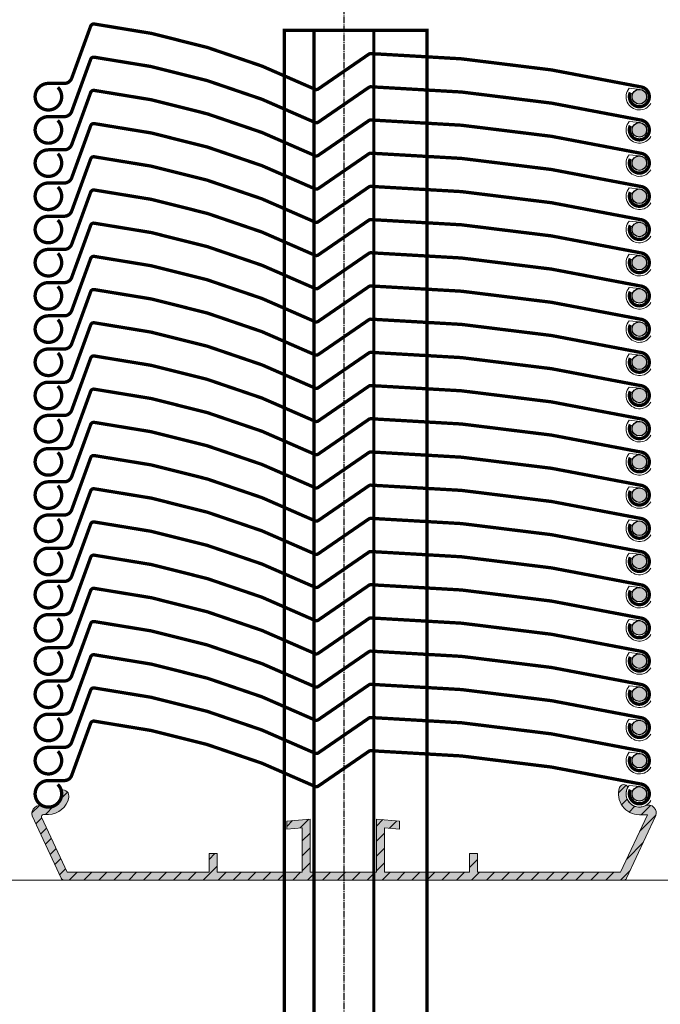
# Model space of a CAD drawing. Units: millimetres. Extents: x -301 to 4112, y -11579 to 1455.
# Drawn here: x 451 to 548, y 565 to 713 of the extents above; entities that cross this region are included whole.
import ezdxf

# ---------------------------------------------------------------- set-up
doc = ezdxf.new("R2010")
doc.units = ezdxf.units.MM
doc.header["$LTSCALE"] = 0.1
doc.linetypes.add('AM_DIN_G_W050', pattern=[13.75, 9.75, -1.5, 1, -1.5])
doc.layers.get('0').update_dxf_attribs({"linetype": 'CONTINUOUS'})
for name, color, linetype in [('Fugendichtband 2D', 7, 'CONTINUOUS'), ('SCHRAFFUR', 7, 'CONTINUOUS'), ('Sturzkasten Putzträger', 7, 'CONTINUOUS'), ('Valetta RA92', 7, 'CONTINUOUS')]:
    doc.layers.add(name, color=color, linetype=linetype)

# ---------------------------------------------------------------- blocks, each defined once
blk = doc.blocks.new('*U73')
at = {"layer": 'SCHRAFFUR', "linetype": 'Continuous'}
h = blk.add_hatch(color=254, dxfattribs=at)
edge = h.paths.add_edge_path()
edge.add_line((20.08826997107644, -196.0000719334197), (18.88831997107627, -196.0000719334197))
edge.add_line((18.88831997107627, -196.0000719334197), (18.88831997107627, -198.8000619334193))
edge.add_line((18.88831997107627, -198.8000619334193), (6.088329971076291, -198.8000619334193))
edge.add_line((6.088329971076291, -198.8000619334193), (6.088329971076291, -192.1096219334194))
edge.add_line((6.088329971076291, -192.1096219334194), (8.38828997107612, -192.3108019334199))
edge.add_line((8.38828997107612, -192.3108019334199), (8.38828997107612, -191.1062819334197))
edge.add_line((8.38828997107612, -191.1062819334197), (4.88837997107612, -190.80003193342))
edge.add_line((4.88837997107612, -190.80003193342), (4.88837997107612, -198.8000619334193))
edge.add_line((4.88837997107612, -198.8000619334193), (-5.11162002892388, -198.8000619334193))
edge.add_line((-5.11162002892388, -198.8000619334193), (-5.11162002892388, -190.80003193342))
edge.add_line((-5.11162002892388, -190.80003193342), (-8.611680028923729, -191.1062819334197))
edge.add_line((-8.611680028923729, -191.1062819334197), (-8.611680028923729, -192.3108019334199))
edge.add_line((-8.611680028923729, -192.3108019334199), (-6.311730028923648, -192.1096219334194))
edge.add_line((-6.311730028923648, -192.1096219334194), (-6.311730028923648, -198.8000619334193))
edge.add_line((-6.311730028923648, -198.8000619334193), (-19.11171002892388, -198.8000619334193))
edge.add_line((-19.11171002892388, -198.8000619334193), (-19.11171002892388, -196.0000719334197))
edge.add_line((-19.11171002892388, -196.0000719334197), (-20.3116600289236, -196.0000719334197))
edge.add_line((-20.3116600289236, -196.0000719334197), (-20.3116600289236, -198.8000619334193))
edge.add_line((-20.3116600289236, -198.8000619334193), (-41.67275002892393, -198.8000619334193))
edge.add_line((-41.67275002892393, -198.8000619334193), (-45.53032002892405, -190.5276619334194))
edge.add_arc((-45.25842729885517, -190.400873427214), 0.300001636612395, 90.05590684556341, 205.0004922671974, ccw=False)
edge.add_line((-45.2587200279645, -190.1008719334181), (-44.51165002892367, -190.100041933419))
edge.add_arc((-44.51513450908744, -186.9637159149439), 3.136327954115519, 270.0636559859727, 349.2106823707183)
edge.add_arc((-42.39924435321752, -187.3669347162025), 0.9823603235797947, 349.2106823707423, 460.7893176293028)
edge.add_arc((-44.51113247207567, -186.9849712802151), 2.014219057360982, -112.34975256587012, 16.82548237559331, ccw=False)
edge.add_arc((-45.74974524488635, -189.9975673256196), 1.24306455536855, 67.65024743413325, 195.2410172250138)
edge.add_line((-46.94908941707854, -190.3243440773053), (-42.57182928425027, -199.7113226557325))
edge.add_arc((-42.11867613283724, -199.5000119334194), 0.5000000000000843, 205.0002012186849, 270.0000000000032)
edge.add_line((-42.11867613283721, -200.0000119334194), (42.11867613283721, -200.0000119334194))
edge.add_arc((42.11867613283705, -199.5000119334193), 0.5000000000001705, 270.0000000000179, 334.9997893509384)
edge.add_line((42.57182924947028, -199.7113227303175), (46.92496997107628, -190.376071933419))
edge.add_arc((45.85262264452781, -189.8760233630634), 1.183206390056424, 334.9997893509354, 475.0002106490975)
edge.add_arc((44.50104509121504, -186.9882708956789), 2.005192617727801, 150.4784262426164, 295.12926706371206, ccw=False)
edge.add_arc((42.13204724372756, -186.3101490242279), 0.6968585094714345, 26.40839707314875, 158.6706651428076)
edge.add_arc((44.48828907523994, -187.0001128353273), 3.149969098092384, 162.5721365908483, 270.0000162946529)
edge.add_line((44.48828997107648, -190.1500819334196), (45.70624997107598, -190.1500819334196))
edge.add_line((45.70624997107598, -190.1500819334196), (41.67269603947216, -198.8000619334193))
edge.add_line((41.67269603947216, -198.8000619334193), (20.08826997107644, -198.8000619334193))
edge.add_line((20.08826997107644, -198.8000619334193), (20.08826997107644, -196.0000719334197))
at = {"layer": 'Valetta RA92', "linetype": 'Continuous', "lineweight": 0}
h = blk.add_hatch(color=8, dxfattribs=at)
edge = h.paths.add_edge_path()
edge.add_arc((44.48809931887672, -82.00005370628324), 1.10001, 0, 360)
h = blk.add_hatch(color=8, dxfattribs=at)
edge = h.paths.add_edge_path()
edge.add_arc((44.48809931887672, -87.0000494689406), 1.10001, 0, 360)
h = blk.add_hatch(color=8, dxfattribs=at)
edge = h.paths.add_edge_path()
edge.add_arc((44.48809931887672, -92.00005454233562), 1.10001, 0, 360)
h = blk.add_hatch(color=8, dxfattribs=at)
edge = h.paths.add_edge_path()
edge.add_arc((44.48815212140562, -97.00005377292922), 1.10001, 0, 360)
h = blk.add_hatch(color=8, dxfattribs=at)
edge = h.paths.add_edge_path()
edge.add_arc((44.48812058066233, -102.0000567748097), 1.10001, 0, 360)
h = blk.add_hatch(color=8, dxfattribs=at)
edge = h.paths.add_edge_path()
edge.add_arc((44.48808903991903, -107.0000597766902), 1.10001, 0, 360)
h = blk.add_hatch(color=8, dxfattribs=at)
edge = h.paths.add_edge_path()
edge.add_arc((44.48814184244748, -112.0000590072838), 1.10001, 0, 360)
h = blk.add_hatch(color=8, dxfattribs=at)
edge = h.paths.add_edge_path()
edge.add_arc((44.48811030170418, -117.0000620091643), 1.10001, 0, 360)
h = blk.add_hatch(color=8, dxfattribs=at)
edge = h.paths.add_edge_path()
edge.add_arc((44.48816310423308, -122.0000612397581), 1.10001, 0, 360)
h = blk.add_hatch(color=8, dxfattribs=at)
edge = h.paths.add_edge_path()
edge.add_arc((44.48821590676198, -127.0000604703518), 1.10001, 0, 360)
h = blk.add_hatch(color=8, dxfattribs=at)
edge = h.paths.add_edge_path()
edge.add_arc((44.48818436601823, -132.0000634722323), 1.10001, 0, 360)
h = blk.add_hatch(color=8, dxfattribs=at)
edge = h.paths.add_edge_path()
edge.add_arc((44.48823716854713, -137.0000627028259), 1.10001, 0, 360)
h = blk.add_hatch(color=8, dxfattribs=at)
edge = h.paths.add_edge_path()
edge.add_arc((44.48820562780384, -142.0000657047064), 1.10001, 0, 360)
h = blk.add_hatch(color=8, dxfattribs=at)
edge = h.paths.add_edge_path()
edge.add_arc((44.48825843033273, -147.0000649353001), 1.10001, 0, 360)
h = blk.add_hatch(color=8, dxfattribs=at)
edge = h.paths.add_edge_path()
edge.add_arc((44.48831123286163, -152.0000641658939), 1.10001, 0, 360)
h = blk.add_hatch(color=8, dxfattribs=at)
edge = h.paths.add_edge_path()
edge.add_arc((44.48831123286163, -157.0000641658939), 1.10001, 0, 360)
h = blk.add_hatch(color=8, dxfattribs=at)
edge = h.paths.add_edge_path()
edge.add_arc((44.48831123286163, -162.0000641658939), 1.10001, 0, 360)
h = blk.add_hatch(color=8, dxfattribs=at)
edge = h.paths.add_edge_path()
edge.add_arc((44.48831123286163, -167.0000641658939), 1.10001, 0, 360)
h = blk.add_hatch(color=8, dxfattribs=at)
edge = h.paths.add_edge_path()
edge.add_arc((44.48831123286163, -172.0000641658939), 1.10001, 0, 360)
h = blk.add_hatch(color=8, dxfattribs=at)
edge = h.paths.add_edge_path()
edge.add_arc((44.48831123286163, -177.0000641658939), 1.10001, 0, 360)
h = blk.add_hatch(color=8, dxfattribs=at)
edge = h.paths.add_edge_path()
edge.add_arc((44.48831123286163, -182.0000641658939), 1.10001, 0, 360)
h = blk.add_hatch(dxfattribs=at)
h.set_pattern_fill('ANSI31', color=251, scale=0.5, style=0)
h.set_pattern_definition([(45, (-138.6039620758779, 202.0215630665769), (-1.122532015133644, 1.122532015133644), [])])
edge = h.paths.add_edge_path()
edge.add_line((20.08826997107644, -196.0000719334197), (18.88831997107627, -196.0000719334197))
edge.add_line((18.88831997107627, -196.0000719334197), (18.88831997107627, -198.8000619334193))
edge.add_line((18.88831997107627, -198.8000619334193), (6.088329971076291, -198.8000619334193))
edge.add_line((6.088329971076291, -198.8000619334193), (6.088329971076291, -192.1096219334194))
edge.add_line((6.088329971076291, -192.1096219334194), (8.38828997107612, -192.3108019334199))
edge.add_line((8.38828997107612, -192.3108019334199), (8.38828997107612, -191.1062819334197))
edge.add_line((8.38828997107612, -191.1062819334197), (4.88837997107612, -190.80003193342))
edge.add_line((4.88837997107612, -190.80003193342), (4.88837997107612, -198.8000619334193))
edge.add_line((4.88837997107612, -198.8000619334193), (-5.11162002892388, -198.8000619334193))
edge.add_line((-5.11162002892388, -198.8000619334193), (-5.11162002892388, -190.80003193342))
edge.add_line((-5.11162002892388, -190.80003193342), (-8.611680028923729, -191.1062819334197))
edge.add_line((-8.611680028923729, -191.1062819334197), (-8.611680028923729, -192.3108019334199))
edge.add_line((-8.611680028923729, -192.3108019334199), (-6.311730028923648, -192.1096219334194))
edge.add_line((-6.311730028923648, -192.1096219334194), (-6.311730028923648, -198.8000619334193))
edge.add_line((-6.311730028923648, -198.8000619334193), (-19.11171002892388, -198.8000619334193))
edge.add_line((-19.11171002892388, -198.8000619334193), (-19.11171002892388, -196.0000719334197))
edge.add_line((-19.11171002892388, -196.0000719334197), (-20.3116600289236, -196.0000719334197))
edge.add_line((-20.3116600289236, -196.0000719334197), (-20.3116600289236, -198.8000619334193))
edge.add_line((-20.3116600289236, -198.8000619334193), (-41.67275002892393, -198.8000619334193))
edge.add_line((-41.67275002892393, -198.8000619334193), (-45.53032002892405, -190.5276619334194))
edge.add_arc((-45.25842729885517, -190.400873427214), 0.300001636612395, 90.05590684556341, 205.0004922671974, ccw=False)
edge.add_line((-45.2587200279645, -190.1008719334181), (-44.51165002892367, -190.100041933419))
edge.add_arc((-44.51513450908744, -186.9637159149439), 3.136327954115519, 270.0636559859727, 349.2106823707183)
edge.add_arc((-42.39924435321752, -187.3669347162025), 0.9823603235797947, 349.2106823707423, 460.7893176293028)
edge.add_arc((-44.51113247207567, -186.9849712802151), 2.014219057360982, -112.34975256587012, 16.82548237559331, ccw=False)
edge.add_arc((-45.74974524488635, -189.9975673256196), 1.24306455536855, 67.65024743413325, 195.2410172250138)
edge.add_line((-46.94908941707854, -190.3243440773053), (-42.57182928425027, -199.7113226557325))
edge.add_arc((-42.11867613283724, -199.5000119334194), 0.5000000000000843, 205.0002012186849, 270.0000000000032)
edge.add_line((-42.11867613283721, -200.0000119334194), (42.11867613283721, -200.0000119334194))
edge.add_arc((42.11867613283705, -199.5000119334193), 0.5000000000001705, 270.0000000000179, 334.9997893509384)
edge.add_line((42.57182924947028, -199.7113227303175), (46.92496997107628, -190.376071933419))
edge.add_arc((45.85262264452781, -189.8760233630634), 1.183206390056424, 334.9997893509354, 475.0002106490975)
edge.add_arc((44.50104509121504, -186.9882708956789), 2.005192617727801, 150.4784262426164, 295.12926706371206, ccw=False)
edge.add_arc((42.13204724372756, -186.3101490242279), 0.6968585094714345, 26.40839707314875, 158.6706651428076)
edge.add_arc((44.48828907523994, -187.0001128353273), 3.149969098092384, 162.5721365908483, 270.0000162946529)
edge.add_line((44.48828997107648, -190.1500819334196), (45.70624997107598, -190.1500819334196))
edge.add_line((45.70624997107598, -190.1500819334196), (41.67269603947216, -198.8000619334193))
edge.add_line((41.67269603947216, -198.8000619334193), (20.08826997107644, -198.8000619334193))
edge.add_line((20.08826997107644, -198.8000619334193), (20.08826997107644, -196.0000719334197))
h = blk.add_hatch(color=8, dxfattribs=at)
edge = h.paths.add_edge_path()
edge.add_arc((44.48833249464678, -187.0000663983678), 1.10001, 0, 360)
at = {"layer": 'Valetta RA92', "color": 142, "linetype": 'AM_DIN_G_W050'}
blk.add_line((0, 7.096840261437364), (0, -633.223480992978), dxfattribs=at)
at = {"layer": 'Valetta RA92', "color": 0, "linetype": 'Continuous', "lineweight": 0, "const_width": 0.5, "flags": 128}
for points in [[(-43.09767194290816, -80.58579147380888, -5.027397425842387), (-44.51191174697396, -80.00000147318852), (-42.12773919359506, -80.00000147318852, 0.3153151182408703), (-41.00020194290801, -79.21044147380681), (-38.14756985616532, -71.37269048943281, -0.3489969400015546), (-37.6171719429085, -71.04737147380902, -0.08317685212803447), (-4.373611942908152, -80.87204147380854, 0.2701754527089262), (-3.871298754434061, -80.83458881787911), (3.754438057091651, -75.59197147380874, -0.1582425105122568), (4.050458057091422, -75.50415147380855, -0.04861937942591076), (44.6710380577556, -80.51125147395751, -3.077509998947976), (43.12867805709175, -81.36612147380893, -2.747461981214845)], [(-43.09767194290816, -85.58578723646625, -5.027397425842387), (-44.51191174697396, -84.99999723584588), (-42.12773919359506, -84.99999723584588, 0.3153151182408703), (-41.00020194290801, -84.21043723646417), (-38.14756985616532, -76.37268625209018, -0.3489969400015546), (-37.6171719429085, -76.04736723646639, -0.08317685212803447), (-4.373611942908152, -85.8720372364659, 0.2701754527089262), (-3.871298754434061, -85.83458458053647), (3.754438057091651, -80.5919672364661, -0.1582425105122568), (4.050458057091422, -80.50414723646591, -0.04861937942591076), (44.6710380577556, -85.51124723661488, -3.077509998947976), (43.12867805709175, -86.3661172364663, -2.747461981214845)], [(-43.09767194290816, -90.58579230986126, -5.027397425842387), (-44.51191174697396, -90.0000023092409), (-42.12773919359506, -90.0000023092409, 0.3153151182408703), (-41.00020194290801, -89.21044230985919), (-38.14756985616532, -81.37269132548519, -0.3489969400015546), (-37.6171719429085, -81.0473723098614, -0.08317685212803447), (-4.373611942908154, -90.87204230986092, 0.2701754527089262), (-3.871298754434063, -90.83458965393149), (3.754438057091649, -85.59197230986112, -0.1582425105122568), (4.05045805709142, -85.50415230986093, -0.04861937942591076), (44.6710380577556, -90.5112523100099, -3.077509998947976), (43.12867805709175, -91.36612230986131, -2.747461981214845)], [(-43.09761914037972, -95.58579154045486, -5.027397425842387), (-44.51185894444507, -95.0000015398345), (-42.12768639106616, -95.0000015398345, 0.3153151182408703), (-41.00014914037911, -94.21044154045279), (-38.14751705363642, -86.3726905560788, -0.3489969400015546), (-37.6171191403796, -86.047371540455, -0.08317685212803447), (-4.373559140379257, -95.87204154045452, 0.2701754527089262), (-3.871245951905166, -95.83458888452509), (3.754490859620546, -90.59197154045472, -0.1582425105122568), (4.050510859620317, -90.50415154045453, -0.04861937942591076), (44.67109086028449, -95.5112515406035, -3.077509998947976), (43.12873085962065, -96.36612154045491, -2.747461981214845)], [(-43.09765068112301, -100.5857945423353, -5.027397425842387), (-44.51189048518836, -100.000004541715), (-42.12771793180946, -100.000004541715, 0.3153151182408703), (-41.0001806811224, -99.21044454233328), (-38.14754859438017, -91.37269355795928, -0.3489969400015546), (-37.61715068112289, -91.04737454233549, -0.08317685212803447), (-4.373590681123005, -100.872044542335, 0.2701754527089262), (-3.871277492648915, -100.8345918864056), (3.754459318877252, -95.59197454233521, -0.1582425105122568), (4.050479318877024, -95.50415454233502, -0.04861937942591076), (44.67105931954075, -100.511254542484, -3.077509998947976), (43.1286993188769, -101.3661245423354, -2.747461981214845)], [(-43.09768222186631, -105.5857975442158, -5.027397425842387), (-44.51192202593211, -105.0000075435955), (-42.12774947255275, -105.0000075435955, 0.3153151182408703), (-41.0002122218657, -104.2104475442138), (-38.14758013512346, -96.37269655983977, -0.3489969400015546), (-37.61718222186664, -96.04737754421598, -0.08317685212803447), (-4.373622221866299, -105.8720475442155, 0.2701754527089262), (-3.871309033392208, -105.8345948882861), (3.754427778133504, -100.5919775442157, -0.1582425105122568), (4.05044777813373, -100.5041575442155, -0.04861937942591076), (44.67102777879745, -105.5112575443645, -3.077509998947976), (43.1286677781336, -106.3661275442159, -2.747461981214845)], [(-43.09762941933741, -110.5857967748095, -5.027397425842387), (-44.51186922340321, -110.0000067741891), (-42.12769667002431, -110.0000067741891, 0.3153151182408703), (-41.00015941933725, -109.2104467748074), (-38.14752733259456, -101.3726957904334, -0.3489969400015546), (-37.61712941933774, -101.0473767748096, -0.08317685212803447), (-4.3735694193374, -110.8720467748091, 0.2701754527089262), (-3.87125623086331, -110.8345941188797), (3.754480580662403, -105.5919767748093, -0.1582425105122568), (4.050500580662174, -105.5041567748091, -0.04861937942591076), (44.67108058132635, -110.5112567749581, -3.077509998947976), (43.1287205806625, -111.3661267748095, -2.747461981214845)], [(-43.09766096008116, -115.58579977669, -5.027397425842387), (-44.5119007641465, -115.0000097760696), (-42.1277282107676, -115.0000097760696, 0.3153151182408703), (-41.00019096008054, -114.2104497766879), (-38.14755887333786, -106.3726987923139, -0.3489969400015546), (-37.61716096008104, -106.0473797766901, -0.08317685212803447), (-4.373600960080694, -115.8720497766896, 0.2701754527089262), (-3.871287771606603, -115.8345971207602), (3.754449039919109, -110.5919797766898, -0.1582425105122568), (4.05046903991888, -110.5041597766896, -0.04861937942591076), (44.67104904058306, -115.5112597768386, -3.077509998947976), (43.12868903991921, -116.36612977669, -2.747461981214845)], [(-43.09760815755226, -120.5857990072837, -5.027397425842387), (-44.5118479616176, -120.0000090066633), (-42.1276754082387, -120.0000090066633, 0.3153151182408703), (-41.00013815755165, -119.2104490072816), (-38.14750607080896, -111.3726980229076, -0.3489969400015546), (-37.61710815755214, -111.0473790072838, -0.08317685212803447), (-4.37354815755225, -120.8720490072834, 0.2701754527089262), (-3.871234969078159, -120.8345963513539), (3.754501842448008, -115.5919790072836, -0.1582425105122568), (4.050521842447779, -115.5041590072834, -0.04861937942591076), (44.67110184311196, -120.5112590074323, -3.077509998947976), (43.12874184244765, -121.3661290072837, -2.747461981214845)], [(-43.09755535502336, -125.5857982378774, -5.027397425842387), (-44.51179515908916, -125.0000082372571), (-42.1276226057098, -125.0000082372571, 0.3153151182408703), (-41.00008535502275, -124.2104482378754), (-38.14745326828051, -116.3726972535014, -0.3489969400015546), (-37.61705535502369, -116.0473782378776, -0.08317685212803447), (-4.373495355023351, -125.8720482378771, 0.2701754527089262), (-3.871182166549261, -125.8345955819477), (3.754554644976906, -120.5919782378773, -0.1582425105122568), (4.050574644976678, -120.5041582378771, -0.04861937942591076), (44.6711546456404, -125.5112582380261, -3.077509998947976), (43.12879464497655, -126.3661282378775, -2.747461981214845)], [(-43.09758689576665, -130.5858012397579, -5.027397425842387), (-44.51182669983245, -130.0000112391376), (-42.1276541464531, -130.0000112391376, 0.3153151182408703), (-41.0001168957665, -129.2104512397559), (-38.14748480902381, -121.3727002553819, -0.3489969400015546), (-37.61708689576699, -121.0473812397581, -0.08317685212803447), (-4.373526895766645, -130.8720512397576, 0.2701754527089262), (-3.871213707292554, -130.8345985838282), (3.754523104233158, -125.5919812397578, -0.1582425105122568), (4.050543104232929, -125.5041612397576, -0.04861937942591076), (44.67112310489711, -130.5112612399066, -3.077509998947976), (43.12876310423326, -131.366131239758, -2.747461981214845)], [(-43.09753409323821, -135.5858004703516, -5.027397425842387), (-44.51177389730356, -135.0000104697312), (-42.12760134392465, -135.0000104697312, 0.3153151182408703), (-41.0000640932376, -134.2104504703495), (-38.14743200649491, -126.3726994859755, -0.3489969400015546), (-37.61703409323809, -126.0473804703517, -0.08317685212803447), (-4.373474093237746, -135.8720504703512, 0.2701754527089262), (-3.871160904763656, -135.8345978144218), (3.754575906762057, -130.5919804703514, -0.1582425105122568), (4.050595906761828, -130.5041604703512, -0.04861937942591076), (44.671175907426, -135.5112604705002, -3.077509998947976), (43.12881590676216, -136.3661304703516, -2.747461981214845)], [(-43.0975656339815, -140.585803472232, -5.027397425842387), (-44.51180543804685, -140.0000134716117), (-42.12763288466795, -140.0000134716117, 0.3153151182408703), (-41.00009563398089, -139.21045347223), (-38.1474635472382, -131.372702487856, -0.3489969400015546), (-37.61706563398138, -131.0473834722322, -0.08317685212803447), (-4.373505633981495, -140.8720534722317, 0.2701754527089262), (-3.871192445507404, -140.8346008163023), (3.754544366018763, -135.5919834722319, -0.1582425105122568), (4.050564366018534, -135.5041634722317, -0.04861937942591076), (44.67114436668271, -140.5112634723807, -3.077509998947976), (43.12878436601841, -141.3661334722321, -2.747461981214845)], [(-43.0975128314526, -145.5858027028258, -5.027397425842387), (-44.51175263551795, -145.0000127022054), (-42.12758008213905, -145.0000127022054, 0.3153151182408703), (-41.00004283145199, -144.2104527028237), (-38.14741074470976, -136.3727017184497, -0.3489969400015546), (-37.61701283145248, -136.0473827028259, -0.08317685212803447), (-4.373452831452596, -145.8720527028254, 0.2701754527089262), (-3.871139642978505, -145.834600046896), (3.754597168547662, -140.5919827028256, -0.1582425105122568), (4.050617168547433, -140.5041627028255, -0.04861937942591076), (44.67119716921115, -145.5112627029744, -3.077509998947976), (43.12883716854731, -146.3661327028258, -2.747461981214845)], [(-43.09746002892371, -150.5858019334195, -5.027397425842387), (-44.51169983298951, -150.0000119327992), (-42.12752727961015, -150.0000119327992, 0.3153151182408703), (-40.99999002892309, -149.2104519334175), (-38.14735794218086, -141.3727009490435, -0.3489969400015546), (-37.61696002892404, -141.0473819334197, -0.08317685212803447), (-4.373400028923697, -150.8720519334192, 0.2701754527089262), (-3.871086840449607, -150.8345992774898), (3.754649971076105, -145.5919819334194, -0.1582425105122568), (4.050669971075877, -145.5041619334192, -0.04861937942591076), (44.67124997174005, -150.5112619335682, -3.077509998947976), (43.12888997107621, -151.3661319334196, -2.747461981214845)], [(-43.09746002892371, -155.5858019334195, -5.027397425842387), (-44.51169983298951, -155.0000119327992), (-42.12752727961015, -155.0000119327992, 0.3153151182408703), (-40.99999002892309, -154.2104519334175), (-38.14735794218086, -146.3727009490435, -0.3489969400015546), (-37.61696002892404, -146.0473819334197, -0.08317685212803447), (-4.373400028923697, -155.8720519334192, 0.2701754527089262), (-3.871086840449607, -155.8345992774898), (3.754649971076105, -150.5919819334194, -0.1582425105122568), (4.050669971075877, -150.5041619334192, -0.04861937942591076), (44.67124997174005, -155.5112619335682, -3.077509998947976), (43.12888997107621, -156.3661319334196, -2.747461981214845)], [(-43.09746002892371, -160.5858019334195, -5.027397425842387), (-44.51169983298951, -160.0000119327992), (-42.12752727961015, -160.0000119327992, 0.3153151182408703), (-40.99999002892309, -159.2104519334175), (-38.14735794218086, -151.3727009490435, -0.3489969400015546), (-37.61696002892404, -151.0473819334197, -0.08317685212803447), (-4.373400028923697, -160.8720519334192, 0.2701754527089262), (-3.871086840449607, -160.8345992774898), (3.754649971076105, -155.5919819334194, -0.1582425105122568), (4.050669971075877, -155.5041619334192, -0.04861937942591076), (44.67124997174005, -160.5112619335682, -3.077509998947976), (43.12888997107621, -161.3661319334196, -2.747461981214845)], [(-43.09746002892371, -165.5858019334195, -5.027397425842387), (-44.51169983298951, -165.0000119327992), (-42.12752727961015, -165.0000119327992, 0.3153151182408703), (-40.99999002892309, -164.2104519334175), (-38.14735794218086, -156.3727009490435, -0.3489969400015546), (-37.61696002892404, -156.0473819334197, -0.08317685212803447), (-4.373400028923697, -165.8720519334192, 0.2701754527089262), (-3.871086840449607, -165.8345992774898), (3.754649971076105, -160.5919819334194, -0.1582425105122568), (4.050669971075877, -160.5041619334192, -0.04861937942591076), (44.67124997174005, -165.5112619335682, -3.077509998947976), (43.12888997107621, -166.3661319334196, -2.747461981214845)], [(-43.09746002892371, -170.5858019334195, -5.027397425842387), (-44.51169983298951, -170.0000119327992), (-42.12752727961015, -170.0000119327992, 0.3153151182408703), (-40.99999002892309, -169.2104519334175), (-38.14735794218086, -161.3727009490435, -0.3489969400015546), (-37.61696002892404, -161.0473819334197, -0.08317685212803447), (-4.373400028923697, -170.8720519334192, 0.2701754527089262), (-3.871086840449607, -170.8345992774898), (3.754649971076105, -165.5919819334194, -0.1582425105122568), (4.050669971075877, -165.5041619334192, -0.04861937942591076), (44.67124997174005, -170.5112619335682, -3.077509998947976), (43.12888997107621, -171.3661319334196, -2.747461981214845)], [(-43.09746002892371, -175.5858019334195, -5.027397425842387), (-44.51169983298951, -175.0000119327992), (-42.12752727961015, -175.0000119327992, 0.3153151182408703), (-40.99999002892309, -174.2104519334175), (-38.14735794218086, -166.3727009490435, -0.3489969400015546), (-37.61696002892404, -166.0473819334197, -0.08317685212803447), (-4.373400028923697, -175.8720519334192, 0.2701754527089262), (-3.871086840449607, -175.8345992774898), (3.754649971076105, -170.5919819334194, -0.1582425105122568), (4.050669971075877, -170.5041619334192, -0.04861937942591076), (44.67124997174005, -175.5112619335682, -3.077509998947976), (43.12888997107621, -176.3661319334196, -2.747461981214845)], [(-43.09746002892371, -180.5858019334195, -5.027397425842387), (-44.51169983298951, -180.0000119327992), (-42.12752727961015, -180.0000119327992, 0.3153151182408703), (-40.99999002892309, -179.2104519334175), (-38.14735794218086, -171.3727009490435, -0.3489969400015546), (-37.61696002892404, -171.0473819334197, -0.08317685212803447), (-4.373400028923697, -180.8720519334192, 0.2701754527089262), (-3.871086840449607, -180.8345992774898), (3.754649971076105, -175.5919819334194, -0.1582425105122568), (4.050669971075877, -175.5041619334192, -0.04861937942591076), (44.67124997174005, -180.5112619335682, -3.077509998947976), (43.12888997107621, -181.3661319334196, -2.747461981214845)], [(-43.09743876713856, -185.5858041658934, -5.027397425842387), (-44.51167857120436, -185.000014165274), (-42.127506017825, -185.000014165274, 0.3153151182408703), (-40.99996876713794, -184.2104541658918), (-38.14733668039571, -176.3727031815174, -0.3489969400015546), (-37.61693876713889, -176.0473841658936, -0.08317685212803447), (-4.373378767138547, -185.872054165894, 0.2701754527089262), (-3.871065578664457, -185.8346015099636), (3.754671232861256, -180.5919841658937, -0.1582425105122568), (4.050691232861027, -180.5041641658935, -0.04861937942591076), (44.6712712335252, -185.5112641660421, -3.077509998947976), (43.12891123286136, -186.3661341658939, -2.747461981214845)]]:
    blk.add_lwpolyline(points, format="xyb", dxfattribs=at)
at = {"layer": 'Valetta RA92', "color": 0, "const_width": 0.5}
blk.add_lwpolyline([(12.5, -72.00000000000364), (12.5, -614.9484412803502), (-9, -614.9484412803502), (-9, -72.00000000000364)], close=True, dxfattribs=at)
for points in [[(-4.5, -72.00000000000364), (-4.5, -614.9484412803502)], [(4.5, -72.00000000000364), (4.5, -614.9484412803502)]]:
    blk.add_lwpolyline(points, dxfattribs=at)
at = {"layer": 'Valetta RA92', "color": 8, "linetype": 'Continuous', "lineweight": 0, "flags": 128}
for points in [[(46.22009777813309, -83.00003670816378, -1.084249999999889), (42.93945777813269, -80.73441670816365), (44.60097036669913, -80.9058560841485)], [(46.22009777813309, -88.00003247082114, -1.084249999999889), (42.93945777813269, -85.73441247082101), (44.60097036669913, -85.90585184680586)], [(46.22009777813309, -93.00003754421616, -1.084249999999889), (42.93945777813269, -90.73441754421603), (44.60097036669913, -90.90585692020088)], [(46.22015058066199, -98.00003677480976, -1.084249999999889), (42.93951058066114, -95.73441677480963), (44.60102316922757, -95.90585615079448)], [(46.2201190399187, -103.0000397766902, -1.084249999999889), (42.93947903991784, -100.7344197766901), (44.60099162848428, -100.905859152675)], [(46.22008749917541, -108.0000427785707, -1.084249999999889), (42.93944749917455, -105.7344227785706), (44.60096008774099, -105.9058621545555)], [(46.22014030170385, -113.0000420091644, -1.084249999999889), (42.93950030170345, -110.7344220091642), (44.60101289026989, -110.9058613851491)], [(46.22010876096056, -118.0000450110448, -1.084249999999889), (42.93946876096015, -115.7344250110447), (44.60098134952659, -115.9058643870296)], [(46.22016156348946, -123.0000442416386, -1.084249999999889), (42.9395215634886, -120.7344242416385), (44.60103415205504, -120.9058636176233)], [(46.22021436601835, -128.0000434722323, -1.084249999999889), (42.9395743660175, -125.7344234722322), (44.60108695458393, -125.9058628482171)], [(46.22018282527461, -133.0000464741128, -1.084249999999889), (42.9395428252742, -130.7344264741127), (44.60105541384064, -130.9058658500975)], [(46.2202356278035, -138.0000457047065, -1.084249999999889), (42.9395956278031, -135.7344257047063), (44.60110821636954, -135.9058650806912)], [(46.22020408706021, -143.0000487065869, -1.084249999999889), (42.93956408705935, -140.7344287065868), (44.60107667562579, -140.9058680825717)], [(46.22025688958911, -148.0000479371807, -1.084249999999889), (42.93961688958825, -145.7344279371806), (44.60112947815469, -145.9058673131654)], [(46.22030969211755, -153.0000471677744, -1.084249999999889), (42.93966969211715, -150.7344271677743), (44.60118228068359, -150.9058665437591)], [(46.22030969211755, -158.0000471677744, -1.084249999999889), (42.93966969211715, -155.7344271677743), (44.60118228068359, -155.9058665437591)], [(46.22034123286176, -163.0000441658935, -1.084249999999889), (42.9397012328609, -160.7344241658934), (44.60121382142734, -160.9058635418787)], [(46.22030969211755, -168.0000471677744, -1.084249999999889), (42.93966969211715, -165.7344271677743), (44.60118228068359, -165.9058665437591)], [(46.22030969211755, -173.0000471677744, -1.084249999999889), (42.93966969211715, -170.7344271677743), (44.60118228068359, -170.9058665437591)], [(46.22030969211755, -178.0000471677744, -1.084249999999889), (42.93966969211715, -175.7344271677743), (44.60118228068359, -175.9058665437591)], [(46.22030969211755, -183.0000471677744, -1.084249999999889), (42.93966969211715, -180.7344271677743), (44.60118228068359, -180.9058665437591)], [(46.22036249464645, -188.0000463983683, -1.084249999999889), (42.93972249464605, -185.7344263983677), (44.60123508321249, -185.905865774353)]]:
    blk.add_lwpolyline(points, format="xyb", dxfattribs=at)
at = {"layer": 'Valetta RA92', "linetype": 'Continuous', "lineweight": 0, "flags": 128}
blk.add_lwpolyline([(20.08826997107644, -196.0000719334197), (18.88831997107627, -196.0000719334197), (18.88831997107627, -198.8000619334193), (6.088329971076291, -198.8000619334193), (6.088329971076291, -192.1096219334194), (8.38828997107612, -192.3108019334199), (8.38828997107612, -191.1062819334197), (4.88837997107612, -190.80003193342), (4.88837997107612, -198.8000619334193), (-5.11162002892388, -198.8000619334193), (-5.11162002892388, -190.80003193342), (-8.611680028923729, -191.1062819334197), (-8.611680028923729, -192.3108019334199), (-6.311730028923648, -192.1096219334194), (-6.311730028923648, -198.8000619334193), (-19.11171002892388, -198.8000619334193), (-19.11171002892388, -196.0000719334197), (-20.3116600289236, -196.0000719334197), (-20.3116600289236, -198.8000619334193), (-41.67275002892393, -198.8000619334193), (-45.53032002892405, -190.5276619334194, -0.5483042615397551), (-45.2587200279645, -190.1008719334181), (-44.51165002892367, -190.100041933419, 0.3597610742557353), (-41.43425002892354, -187.5508307722347, 0.5293533960216787), (-42.58314040925052, -186.4019403919087, -0.6320225254510403), (-45.27705823977249, -188.8478819408251, 0.6223893029542878), (-46.94908941707854, -190.3243440773053), (-42.57182928425027, -199.7113226557325, 0.2914724670136892), (-42.11867613283721, -200.0000119334194), (42.11867613283721, -200.0000119334194, 0.2914724223700595), (42.57182924947028, -199.7113227303175), (46.92496997107628, -190.376071933419, 0.7002102777548449), (45.35257407417157, -188.8036760365152, -0.7308903827631323), (42.75618618894759, -186.0002097410087, 0.6510357755748937), (41.48291997107617, -186.0566819334194, 0.5063850000000364), (44.48828997107648, -190.1500819334196), (45.70624997107598, -190.1500819334196), (41.67269603947216, -198.8000619334193), (20.08826997107644, -198.8000619334193)], format="xyb", close=True, dxfattribs=at)
at = {"layer": 'Valetta RA92', "color": 8, "linetype": 'Continuous', "ltscale": 0.1}
for centre in [(44.48809931887672, -82.00005370628324), (44.48809931887672, -87.0000494689406), (44.48809931887672, -92.00005454233562), (44.48815212140562, -97.00005377292922), (44.48812058066233, -102.0000567748097), (44.48808903991903, -107.0000597766902), (44.48814184244748, -112.0000590072838), (44.48811030170418, -117.0000620091643), (44.48816310423308, -122.0000612397581), (44.48821590676198, -127.0000604703518), (44.48818436601823, -132.0000634722323), (44.48823716854713, -137.0000627028259), (44.48820562780384, -142.0000657047064), (44.48825843033273, -147.0000649353001), (44.48831123286163, -152.0000641658939), (44.48831123286163, -157.0000641658939), (44.48831123286163, -162.0000641658939), (44.48831123286163, -167.0000641658939), (44.48831123286163, -172.0000641658939), (44.48831123286163, -177.0000641658939), (44.48831123286163, -182.0000641658939), (44.48833249464678, -187.0000663983678)]:
    blk.add_circle(centre, 1.10001, dxfattribs=at)
blk = doc.blocks.new('*U71')
at = {"layer": 'Sturzkasten Putzträger', "color": 252, "lineweight": 0, "ltscale": 10}
blk.add_lwpolyline([(-10, 0), (-160.0000000000001, 2.842170943040401e-14), (-160.0000000000001, 202)], dxfattribs=at)

msp = doc.modelspace()

# ---------------------------------------------------------------- block references
at = {"color": 7, "linetype": 'Continuous', "lineweight": 0}
msp.add_blockref('*U71', (584.9996526124867, 583.6988447610826), dxfattribs=at)
at = {"layer": 'Fugendichtband 2D', "color": 152, "linetype": 'Continuous'}
msp.add_blockref('*U73', (499.9996526124866, 783.6988447610827), dxfattribs=at)

doc.saveas('drawing.dxf')
